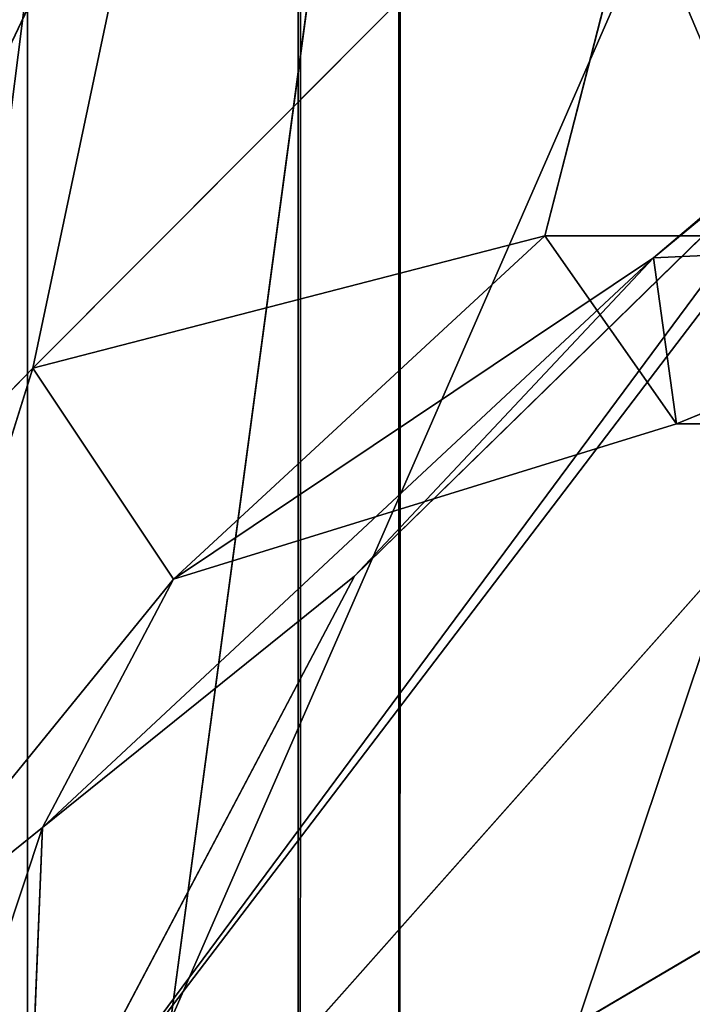
# Model space of a CAD drawing. Units: centimetres. Extents: x -624 to 290, y -260 to 1175.
# Drawn here: x 69 to 69, y -18 to -18 of the extents above; entities that cross this region are included whole.
import ezdxf

# ---------------------------------------------------------------- set-up
doc = ezdxf.new("R2010")
doc.units = ezdxf.units.CM
doc.header["$LTSCALE"] = 2.54

# ---------------------------------------------------------------- blocks, each defined once
blk = doc.blocks.new('3DGeom~891_Defintion')
at = {"color": 18, "true_color": 0x000000}
mesh = blk.add_polyface(dxfattribs=at)
corners = [(3699.032579189474, 2845.823689377669, 24.81050410071979), (3725.980153325821, 3469.522229138698, 24.81050410072051), (3724.477177974297, 3481.80901566687, 24.81050410072065), (3833.703656443814, 2842.320854727644, 24.81050410072109), (3731.311796947361, 3458.350473848688, 24.81050410072022), (3739.918290273015, 3449.453638613539, 24.81050410072109), (3750.907164665876, 3443.755000846635, 24.81050410071964), (3816.53922442423, 3435.087629378669, 24.81050410071993), (3882.171284182582, 3443.755000846636, 24.8105041007208), (4024.361921128563, 2871.811754979499, 24.81050410072094), (3893.140194488286, 3449.47310976027, 24.81050410071993), (3901.732146071445, 3458.372163227324, 24.81050410072109), (3907.061817931291, 3469.535045589712, 24.8105041007208), (3908.580074435945, 3481.811480368988, 24.81050410072109), (4576.463329065387, 2842.320854727644, 24.81050410072123), (4504.415156753598, 4735.463234455759, 24.81050410072094), (4385.804817910427, 2871.811754979499, 24.8105041007208), (4505.918132105124, 4723.176201457377, 24.81050410072094), (4511.249775726663, 4712.004692637578, 24.81050410071935), (4519.856515522531, 4703.107610932217, 24.81050410072109), (4530.845143445181, 4697.409219635524, 24.81050410072109), (4596.477203203532, 4688.741848167557, 24.81050410072051), (4711.134652789942, 2845.823689377668, 24.81050410071993), (4662.109262961887, 4697.409219635525, 24.81050410072137), (4673.07817326759, 4703.127328549162, 24.81050410072051), (4681.670124850747, 4712.026382016214, 24.81050410072094), (4686.999796710594, 4723.18901790839, 24.81050410072065), (4688.518053215248, 4735.465699157878, 24.81050410071964), (3380.830169894635, 4152.69131983343, 24.81050410072037), (3385.672816615976, 4660.102502497452, 24.81050410071921), (3352.250470015782, 4406.693168360019, 24.81050410071964), (3418.965026944338, 3910.271353029281, 24.81050410072008), (3439.247307143125, 4917.462754129956, 24.81050410071935), (3362.715595208581, 3168.529355912205, 24.81050410072065), (3378.550566905747, 3538.384034552407, 24.81050410071935), (3359.558804735916, 3353.930657449587, 24.81050410072094), (3392.564370207963, 3048.410372902638, 24.81050410072051), (3464.761410527675, 2947.876159392482, 24.8105041007195), (3462.420436456051, 5163.742690921017, 24.81050410072094), (3462.835985233136, 5382.320854727644, 24.81050410072051), (3752.372923015419, 3552.077919519714, 24.8105041007208), (4532.310655324512, 4805.731891838392, 24.81050410072051), (4947.331000276064, 5382.320854727646, 24.81050410071979), (3726.958640066646, 3493.936335968009, 24.81050410072123), (3569.04739360177, 2881.213114738191, 24.81050410072008), (3791.348982897978, 3602.14957539684, 24.81050410072123), (3803.049909732712, 3609.322597970696, 24.81050410072094), (3816.544646768888, 3611.824517090624, 24.8105041007208), (3830.039137334852, 3609.322597970696, 24.81050410072051), (3841.740310639802, 3602.149575396841, 24.81050410071935), (3880.716124052146, 3552.077919519714, 24.81050410072037), (3906.130653471131, 3493.93633596801, 24.81050410071935), (4506.896618845947, 4747.5905547569, 24.81050410072123), (4205.083492754601, 2889.111252675149, 24.81050410072065), (4571.286961677279, 4855.803794185733, 24.81050410071935), (4582.987888512014, 4862.976570289375, 24.81050410072065), (4596.482625548191, 4865.478735879513, 24.81050410072109), (4609.977362584367, 4862.976570289376, 24.81050410072051), (4621.678289419102, 4855.803794185731, 24.81050410072022), (4660.65410283145, 4805.731891838392, 24.81050410072094), (4686.068632250434, 4747.5905547569, 24.81050410072051), (4841.119591907432, 2881.213114738192, 24.81050410072051), (4945.405574981528, 2947.876159392481, 24.81050410072037), (4947.746549053155, 5163.742690921021, 24.8105041007195), (5017.602615301243, 3048.41037290264, 24.81050410072022), (4991.202205035076, 3910.271353029281, 24.81050410071964), (4970.919678366078, 4917.462754129952, 24.81050410072109), (5031.616418603456, 3538.384034552407, 24.81050410072022), (5047.451636770835, 3168.529355912205, 24.81050410072022), (5050.608427243498, 3353.930657449587, 24.8105041007195), (5024.494415363441, 4660.102502497452, 24.81050410071906), (5029.337062084778, 4152.691319833429, 24.81050410072008), (5057.916761963633, 4406.693168360018, 24.8105041007208)]
mesh.append_faces([[corners[k] for k in face] for face in [(28, 29, 30), (33, 34, 35), (67, 68, 69), (70, 71, 72)]], dxfattribs={"vtx0": -1, "color": 18})
mesh.append_faces([[corners[k] for k in face] for face in [(1, 3, 4), (4, 3, 5), (5, 3, 6), (6, 3, 7), (7, 3, 8), (8, 9, 10), (10, 9, 11), (11, 9, 12), (12, 9, 13), (14, 15, 16), (15, 14, 17), (17, 14, 18), (18, 14, 19), (19, 14, 20), (20, 14, 21), (21, 22, 23), (23, 22, 24), (24, 22, 25), (25, 22, 26), (26, 22, 27), (29, 31, 32), (34, 36, 31), (32, 37, 38), (38, 37, 39), (39, 41, 42), (40, 37, 43), (43, 44, 2), (41, 13, 52), (52, 9, 15), (42, 62, 63), (63, 65, 66), (65, 64, 67)]], dxfattribs={"vtx0": -1, "vtx1": -1, "color": 18})
mesh.append_faces([[corners[k] for k in face] for face in [(31, 37, 32), (39, 37, 40), (39, 40, 41), (52, 13, 9), (42, 27, 22), (63, 64, 65)]], dxfattribs={"vtx0": -1, "vtx1": -1, "vtx2": -1, "color": 18})
mesh.append_faces([[corners[k] for k in face] for face in [(0, 1, 2), (1, 0, 3), (8, 3, 9), (21, 14, 22), (29, 28, 31), (34, 33, 36), (31, 36, 37), (43, 37, 44), (2, 44, 0), (41, 40, 45), (41, 45, 46), (41, 46, 47), (41, 47, 48), (41, 48, 49), (41, 49, 50), (41, 50, 51), (41, 51, 13), (15, 9, 53), (15, 53, 16), (42, 41, 54), (42, 54, 55), (42, 55, 56), (42, 56, 57), (42, 57, 58), (42, 58, 59), (42, 59, 60), (42, 60, 27), (42, 22, 61), (42, 61, 62), (63, 62, 64), (67, 64, 68), (65, 70, 66), (70, 65, 71)]], dxfattribs={"vtx0": -1, "vtx2": -1, "color": 18})
mesh = blk.add_polyface(dxfattribs=at)
corners = [(5024.494415363441, 4660.102502497453), (4991.202205035076, 3910.271353029281), (4970.919678366076, 4917.462754129953), (5029.337062084781, 4152.691319833429), (5057.91676196363, 4406.693168360018), (3378.550566905747, 3538.384034552408), (3362.715595208582, 3168.529355912206), (3359.558804735916, 3353.930657449588), (3392.564370207963, 3048.410372902638), (3418.965026944338, 3910.271353029282), (3464.761410527675, 2947.876159392481), (3439.247307143121, 4917.462754129956), (3462.42043645605, 5163.742690921019), (3462.835985233134, 5382.320854727644), (3752.37292301542, 3552.077919519714), (4532.31065532451, 4805.731891838392), (4947.331000276065, 5382.320854727646), (3726.958640066644, 3493.936335968009), (3569.047393601767, 2881.213114738191), (3724.477177974296, 3481.809015666869), (3699.032579189472, 2845.82368937767), (3791.348982897976, 3602.14957539684), (3803.049909732712, 3609.322597970696), (3816.544646768886, 3611.824517090624), (3830.039137334852, 3609.322597970696), (3841.7403106398, 3602.149575396841), (3880.716124052146, 3552.077919519714), (3906.130653471131, 3493.93633596801), (3908.580074435945, 3481.811480368988), (4506.896618845947, 4747.5905547569), (4024.361921128563, 2871.811754979499), (4504.415156753598, 4735.463234455759), (4205.083492754601, 2889.111252675149), (4385.804817910428, 2871.811754979499), (4571.286961677279, 4855.803794185733), (4582.987888512013, 4862.976570289376), (4596.482625548189, 4865.478735879512), (4609.977362584367, 4862.976570289377), (4621.678289419102, 4855.80379418573), (4660.654102831449, 4805.731891838391), (4686.068632250434, 4747.590554756899), (4688.518053215247, 4735.465699157878), (4711.13465278994, 2845.823689377669), (4841.119591907431, 2881.213114738192), (4945.405574981527, 2947.876159392482), (4947.746549053152, 5163.742690921021), (5017.60261530124, 3048.41037290264), (5031.616418603455, 3538.384034552408), (5047.451636770833, 3168.529355912204), (5050.608427243496, 3353.930657449588), (4576.463329065388, 2842.320854727644), (4505.918132105122, 4723.176201457377), (4511.249775726663, 4712.004692637576), (4519.856515522529, 4703.107610932217), (4530.84514344518, 4697.409219635524), (4596.477203203531, 4688.741848167556), (4662.109262961883, 4697.409219635524), (4673.078173267587, 4703.12732854916), (4681.670124850747, 4712.026382016214), (4686.999796710594, 4723.189017908392), (3725.980153325818, 3469.522229138699), (3833.703656443814, 2842.320854727645), (3731.311796947361, 3458.350473848688), (3739.918290273014, 3449.453638613539), (3750.907164665876, 3443.755000846635), (3816.539224424228, 3435.087629378669), (3882.17128418258, 3443.755000846636), (3893.140194488286, 3449.473109760268), (3901.732146071444, 3458.372163227324), (3907.061817931288, 3469.535045589714), (3385.672816615974, 4660.102502497453), (3380.830169894634, 4152.69131983343), (3352.250470015784, 4406.693168360018)]
mesh.append_faces([[corners[k] for k in face] for face in [(3, 0, 4), (5, 6, 7), (48, 47, 49), (70, 71, 72)]], dxfattribs={"vtx0": -1, "color": 18})
mesh.append_faces([[corners[k] for k in face] for face in [(0, 1, 2), (1, 0, 3), (6, 5, 8), (8, 9, 10), (10, 17, 18), (18, 19, 20), (14, 15, 21), (21, 15, 22), (22, 15, 23), (23, 15, 24), (24, 15, 25), (25, 15, 26), (26, 15, 27), (27, 15, 28), (30, 31, 32), (32, 31, 33), (15, 16, 34), (34, 16, 35), (35, 16, 36), (36, 16, 37), (37, 16, 38), (38, 16, 39), (39, 16, 40), (40, 16, 41), (42, 16, 43), (43, 16, 44), (44, 45, 46), (46, 47, 48), (50, 55, 42), (20, 60, 61), (60, 20, 19), (61, 66, 30), (71, 70, 9)]], dxfattribs={"vtx0": -1, "vtx1": -1, "color": 18})
mesh.append_faces([[corners[k] for k in face] for face in [(10, 9, 11), (10, 13, 14), (14, 13, 15), (28, 29, 30), (41, 16, 42), (46, 45, 1)]], dxfattribs={"vtx0": -1, "vtx1": -1, "vtx2": -1, "color": 18})
mesh.append_faces([[corners[k] for k in face] for face in [(8, 5, 9), (10, 11, 12), (10, 12, 13), (15, 13, 16), (10, 14, 17), (18, 17, 19), (28, 15, 29), (30, 29, 31), (44, 16, 45), (1, 45, 2), (46, 1, 47), (31, 50, 33), (50, 31, 51), (50, 51, 52), (50, 52, 53), (50, 53, 54), (50, 54, 55), (42, 55, 56), (42, 56, 57), (42, 57, 58), (42, 58, 59), (42, 59, 41), (61, 60, 62), (61, 62, 63), (61, 63, 64), (61, 64, 65), (61, 65, 66), (30, 66, 67), (30, 67, 68), (30, 68, 69), (30, 69, 28), (9, 70, 11)]], dxfattribs={"vtx0": -1, "vtx2": -1, "color": 18})
blk = doc.blocks.new('Grupuj#2')
at = {"color": 1, "true_color": 0xff0000}
mesh = blk.add_polyface(dxfattribs=at)
corners = [(376.3056352914402, 2046.987637963118), (457.8055996364135, 480.0963969242791), (375.4257813428782, 2038.286185809923), (376.4087905819601, 2047.186060198413), (380.4998080447753, 2055.079867106426), (380.5580604441272, 2055.130231160035), (387.3760183516006, 2060.959111870182), (387.426989201041, 2061.003407965521), (395.8565968239295, 2063.860202717073), (1511.996840239836, 2166.622896336298), (464.6029232008731, 444.0135858905068), (484.5750010369053, 411.9210648162672), (514.9342098324463, 389.4019614980614), (550.3844356130804, 379.6856433248963), (1090.154808782951, 329.1601820286762), (1645.331731487922, 311.7429021077771), (1556.291721988692, 2162.117437323931), (1597.314760640643, 2141.598636448038), (1628.212804130227, 2107.699987596006), (1644.85357287842, 2064.956682775706), (1646.922746647067, 2036.006453889466), (1647.161871180572, 2033.973693422237), (2200.508647196127, 329.1601820286433), (1648.033183009707, 2032.121747007669), (1649.448230877302, 2030.642378782458), (1651.258909623832, 2029.689102538896), (1653.279539726344, 2029.359612405065), (2893.833558668433, 2029.359612405065), (2740.277806774805, 379.6856433249014), (2775.731673330361, 389.4037818855323), (2806.073933427992, 411.913120413806), (2806.092095717592, 411.9265259787118), (2826.064173553719, 444.0239014195365), (2832.857859628138, 480.1058016556121), (2915.425781342885, 2004.907560981273), (2900.948852277621, 2028.063506719511), (2907.377241499097, 2024.430003109907), (2907.4367074901, 2024.396022543619), (2912.333549810617, 2018.778913576941), (2915.081073990628, 2011.851713877126)]
mesh.append_faces([[corners[k] for k in face] for face in [(0, 1, 2), (34, 38, 39)]], dxfattribs={"vtx0": -1, "color": 1})
mesh.append_faces([[corners[k] for k in face] for face in [(1, 9, 10), (10, 9, 11), (11, 9, 12), (12, 9, 13), (13, 9, 14), (14, 9, 15), (15, 21, 22), (22, 27, 28), (28, 27, 29), (29, 27, 30), (30, 27, 31), (31, 27, 32), (32, 27, 33), (33, 27, 34)]], dxfattribs={"vtx0": -1, "vtx1": -1, "color": 1})
mesh.append_faces([[corners[k] for k in face] for face in [(1, 0, 3), (1, 3, 4), (1, 4, 5), (1, 5, 6), (1, 6, 7), (1, 7, 8), (1, 8, 9), (15, 9, 16), (15, 16, 17), (15, 17, 18), (15, 18, 19), (15, 19, 20), (15, 20, 21), (22, 21, 23), (22, 23, 24), (22, 24, 25), (22, 25, 26), (22, 26, 27), (34, 27, 35), (34, 35, 36), (34, 36, 37), (34, 37, 38)]], dxfattribs={"vtx0": -1, "vtx2": -1, "color": 1})
mesh = blk.add_polyface(dxfattribs=at)
corners = [(457.8055996364135, 480.0963969242791, 31.2), (376.3056352914402, 2046.987637963118, 31.2), (375.4257813428782, 2038.286185809923, 31.2), (376.4087905819601, 2047.186060198413, 31.2), (380.4998080447753, 2055.079867106426, 31.2), (380.5580604441272, 2055.130231160035, 31.2), (387.3760183516006, 2060.959111870182, 31.2), (387.426989201041, 2061.003407965521, 31.2), (395.8565968239295, 2063.860202717073, 31.2), (1511.996840239836, 2166.622896336298, 31.2), (464.6029232008731, 444.0135858905068, 31.2), (484.5750010369053, 411.9210648162672, 31.2), (514.9342098324463, 389.4019614980614, 31.2), (550.3844356130804, 379.6856433248963, 31.2), (1090.154808782951, 329.1601820286762, 31.2), (1645.331731487922, 311.7429021077771, 31.2), (1556.291721988692, 2162.117437323931, 31.2), (1597.314760640643, 2141.598636448038, 31.19999999999596), (1628.212804130227, 2107.699987596006, 31.19999999999884), (1644.85357287842, 2064.956682775706, 31.2), (1646.922746647067, 2036.006453889466, 31.2), (1647.161871180572, 2033.973693422237, 31.2), (2200.508647196127, 329.1601820286433, 31.2), (1648.033183009707, 2032.121747007669, 31.2), (1649.448230877302, 2030.642378782458, 31.2), (1651.258909623832, 2029.689102538896, 31.2), (1653.279539726344, 2029.359612405065, 31.2), (2893.833558668433, 2029.359612405065, 31.2), (2740.277806774805, 379.6856433249014, 31.2), (2775.731673330361, 389.4037818855323, 31.2), (2806.073933427992, 411.913120413806, 31.2), (2806.092095717592, 411.9265259787118, 31.2), (2826.064173553719, 444.0239014195365, 31.2), (2832.857859628138, 480.1058016556121, 31.2), (2915.425781342885, 2004.907560981273, 31.2), (2900.948852277621, 2028.063506719511, 31.2), (2907.377241499097, 2024.430003109907, 31.2), (2907.4367074901, 2024.396022543619, 31.2), (2912.333549810617, 2018.778913576941, 31.2), (2915.081073990628, 2011.851713877126, 31.2)]
mesh.append_faces([[corners[k] for k in face] for face in [(0, 1, 2), (38, 34, 39)]], dxfattribs={"vtx0": -1, "color": 1})
mesh.append_faces([[corners[k] for k in face] for face in [(1, 0, 3), (3, 0, 4), (4, 0, 5), (5, 0, 6), (6, 0, 7), (7, 0, 8), (8, 0, 9), (9, 15, 16), (16, 15, 17), (17, 15, 18), (18, 15, 19), (19, 15, 20), (20, 15, 21), (21, 22, 23), (23, 22, 24), (24, 22, 25), (25, 22, 26), (26, 22, 27), (27, 34, 35), (35, 34, 36), (36, 34, 37), (37, 34, 38)]], dxfattribs={"vtx0": -1, "vtx1": -1, "color": 1})
mesh.append_faces([[corners[k] for k in face] for face in [(9, 0, 10), (9, 10, 11), (9, 11, 12), (9, 12, 13), (9, 13, 14), (9, 14, 15), (21, 15, 22), (27, 22, 28), (27, 28, 29), (27, 29, 30), (27, 30, 31), (27, 31, 32), (27, 32, 33), (27, 33, 34)]], dxfattribs={"vtx0": -1, "vtx2": -1, "color": 1})
blk = doc.blocks.new('3DGeom~1342_Defintion')
at = {"color": 0}
blk.add_blockref('Grupuj#2', (12198.61918173142, 4586.452153796025, -0.6589657831055853), dxfattribs=at)
blk = doc.blocks.new('3DGeom~1264_Defintion')
at = {"color": 0}
for p, q in [((-42.9336627309823, -12.4844122064056, -176.5956028859596), (-38.30023611550153, -12.48441220640589, -187.0685612230869)), ((-41.02077993964923, -13.76856263963982, -188.719292719607), (-42.9336627309823, -12.4844122064056, -176.5956028859596)), ((-41.02077993964923, -13.76856263963982, -188.719292719607), (-42.9336627309823, -12.4844122064056, -176.5956028859596)), ((-42.9336627309823, -12.4844122064056, -176.5956028859596), (-38.30023611550153, -12.48441220640589, -187.0685612230869)), ((5.775291356258094e-13, -12.48441220640675, -208.6285689238645), (11.35714586946006, -12.48441220640546, -207.1570291995071)), ((5.775291356258094e-13, -12.48441220640675, -208.6285689238645), (11.35714586946006, -12.48441220640546, -207.1570291995071)), ((28.55810771619884, -12.67529729077324, -214.5613782359672), (14.75889878845308, -12.67529729077324, -220.1347814925195)), ((28.55810771619884, -12.67529729077324, -214.5613782359672), (14.75889878845308, -12.67529729077324, -220.1347814925195))]:
    blk.add_line(p, q, dxfattribs=at)
at = {"color": 140, "true_color": 0x00b3ff}
blk.add_line((-55.79338469429767, -12.67529729077267, -180.419436320795), (-58.18668508866799, -12.67529729077324, -165.7309696325771), dxfattribs=at)
blk.add_line((-55.79338469429767, -12.67529729077267, -180.419436320795), (-58.18668508866799, -12.67529729077324, -165.7309696325771), dxfattribs=at)
mesh = blk.add_polyface(dxfattribs=at)
corners = [(-36.04392898625573, -10.60834479889918, -185.6995116497266), (-42.9336627309823, -12.4844122064056, -176.5956028859596), (-38.30023611550153, -12.48441220640589, -187.0685612230869), (-40.40439490255488, -10.60834479889918, -175.8435259616633)]
mesh.append_faces([[corners[k] for k in face] for face in [(0, 1, 2), (1, 0, 3)]], dxfattribs={"vtx0": -1, "color": 140})
mesh = blk.add_polyface(dxfattribs=at)
corners = [(11.35714586946006, -12.48441220640546, -207.1570291995071), (1.732587406877428e-12, -10.60834479889918, -205.9894010579072), (5.775291356258094e-13, -12.48441220640675, -208.6285689238645), (10.6880840751618, -10.60834479889817, -204.604549038359)]
mesh.append_faces([[corners[k] for k in face] for face in [(0, 1, 2), (1, 0, 3)]], dxfattribs={"vtx0": -1, "color": 140})
mesh = blk.add_polyface(dxfattribs=at)
corners = [(-55.79338469429767, -12.67529729077267, -180.419436320795), (-60.8767129284943, -10.87506087596255, -165.8188923184742), (-58.37276885206803, -10.87506087596255, -181.1864126943544), (-58.18668508866799, -12.67529729077324, -165.7309696325771)]
mesh.append_faces([[corners[k] for k in face] for face in [(0, 1, 2), (1, 0, 3)]], dxfattribs={"vtx0": -1, "color": 140})
mesh = blk.add_polyface(dxfattribs=at)
corners = [(29.87837885639635, -10.87506087596183, -216.9067666758414), (14.75889878845308, -12.67529729077324, -220.1347814925195), (15.44121920028795, -10.87506087596241, -222.73784276084), (28.55810771619884, -12.67529729077324, -214.5613782359672)]
mesh.append_faces([[corners[k] for k in face] for face in [(0, 1, 2), (1, 0, 3)]], dxfattribs={"vtx0": -1, "color": 140})
mesh = blk.add_polyface(dxfattribs=at)
corners = [(-47.95581624334642, -13.76856263963924, -165.3966084623311), (-41.02077993964923, -13.76856263963982, -188.719292719607), (-42.9336627309823, -12.4844122064056, -176.5956028859596)]
mesh.append_faces([[corners[k] for k in face] for face in [(0, 1, 2)]], dxfattribs={"color": 140})
mesh = blk.add_polyface(dxfattribs=at)
corners = [(-42.9336627309823, -12.4844122064056, -176.5956028859596), (-41.02077993964923, -13.76856263963982, -188.719292719607), (-38.30023611550153, -12.48441220640589, -187.0685612230869)]
mesh.append_faces([[corners[k] for k in face] for face in [(0, 1, 2)]], dxfattribs={"color": 140})
mesh = blk.add_polyface(dxfattribs=at)
corners = [(12.16386655712941, -13.76856263963866, -210.2346817487922), (5.775291356258094e-13, -12.48441220640675, -208.6285689238645), (5.775291356258094e-13, -13.76856263964097, -211.8107433672279), (11.35714586946006, -12.48441220640546, -207.1570291995071)]
mesh.append_faces([[corners[k] for k in face] for face in [(0, 1, 2), (1, 0, 3)]], dxfattribs={"vtx0": -1, "color": 140})
mesh = blk.add_polyface(dxfattribs=at)
corners = [(23.53678250432369, -13.76856263964054, -205.6412426258212), (11.35714586946006, -12.48441220640546, -207.1570291995071), (12.16386655712941, -13.76856263963866, -210.2346817487922), (21.97579960660046, -12.48441220640661, -202.8682320244532)]
mesh.append_faces([[corners[k] for k in face] for face in [(0, 1, 2), (1, 0, 3)]], dxfattribs={"vtx0": -1, "color": 140})
mesh = blk.add_polyface(dxfattribs=at)
corners = [(-54.97098024477758, -13.86841019669439, -165.6258767257367), (-58.18668508866799, -12.67529729077324, -165.7309696325771), (-55.79338469429767, -12.67529729077267, -180.419436320795)]
mesh.append_faces([[corners[k] for k in face] for face in [(0, 1, 2)]], dxfattribs={"color": 140})
mesh = blk.add_polyface(dxfattribs=at)
corners = [(-54.97098024477758, -13.86841019669439, -165.6258767257367), (-55.79338469429767, -12.67529729077267, -180.419436320795), (-47.02146009416428, -13.86841019669396, -192.360295835846)]
mesh.append_faces([[corners[k] for k in face] for face in [(0, 1, 2)]], dxfattribs={"color": 140})
mesh = blk.add_polyface(dxfattribs=at)
corners = [(28.55810771619884, -12.67529729077324, -214.5613782359672), (13.94324523690096, -13.8684101966941, -217.0230408093122), (14.75889878845308, -12.67529729077324, -220.1347814925195), (26.97983674315397, -13.86841019669511, -211.7576524597804)]
mesh.append_faces([[corners[k] for k in face] for face in [(0, 1, 2), (1, 0, 3)]], dxfattribs={"vtx0": -1, "color": 140})
blk = doc.blocks.new('3DGeom~1234_Defintion')
at = {"color": 0}
for p, q in [((-92.30089248519762, -47.64329852323696, -277.0909007122895), (-52.14426673585243, -137.9763182810796, -244.4672719940802)), ((-92.30089248519762, -47.64329852323696, -277.0909007122895), (-52.14426673585243, -137.9763182810796, -244.4672719940802)), ((0, -112.1558462505017, -256.9813267403816), (30.9165128270979, -135.8297728588969, -239.8524189955006)), ((0, -112.1558462505017, -256.9813267403816), (30.9165128270979, -135.8297728588969, -239.8524189955006)), ((-30.91651282707942, -135.8297728588969, -239.8524189955099), (-40.51284596214231, -124.5231825542394, -251.7175578012799)), ((0, -126.5599521977599, -244.8159615869388), (-40.51284596214231, -124.5231825542394, -251.7175578012799)), ((-30.91651282707942, -135.8297728588969, -239.8524189955099), (-40.51284596214231, -124.5231825542394, -251.7175578012799)), ((0, -126.5599521977599, -244.8159615869388), (-40.51284596214231, -124.5231825542394, -251.7175578012799)), ((0, -126.5599521977599, -244.8159615869388), (-30.91651282707942, -135.8297728588969, -239.8524189955099)), ((0, -126.5599521977599, -244.8159615869388), (-30.91651282707942, -135.8297728588969, -239.8524189955099)), ((24.74026008937835, -138.5771857173446, -222.1037347003103), (0, -126.5599521977599, -244.8159615869388)), ((0, -126.5599521977599, -244.8159615869388), (30.9165128270979, -135.8297728588969, -239.8524189955006)), ((24.74026008937835, -138.5771857173446, -222.1037347003103), (0, -126.5599521977599, -244.8159615869388)), ((0, -126.5599521977599, -244.8159615869388), (30.9165128270979, -135.8297728588969, -239.8524189955006)), ((9.240466170012951e-12, -131.9480589302295, -226.7482339946674), (-30.91651282707942, -135.8297728588969, -239.8524189955099)), ((9.240466170012951e-12, -131.9480589302295, -226.7482339946674), (-30.91651282707942, -135.8297728588969, -239.8524189955099)), ((-30.91651282707942, -135.8297728588969, -239.8524189955099), (-52.14426673585243, -137.9763182810796, -244.4672719940802)), ((-30.91651282707942, -135.8297728588969, -239.8524189955099), (-52.14426673585243, -137.9763182810796, -244.4672719940802)), ((-52.14426673585243, -137.9763182810796, -244.4672719940802), (-82.68531613928782, -140.6193700340705, -245.0012739767166)), ((-52.14426673585243, -137.9763182810796, -244.4672719940802), (-82.68531613928782, -140.6193700340705, -245.0012739767166)), ((-52.82612001820751, -161.5572277163641, -222.9131400181939), (-52.14426673585243, -137.9763182810796, -244.4672719940802)), ((-52.82612001820751, -161.5572277163641, -222.9131400181939), (-52.14426673585243, -137.9763182810796, -244.4672719940802)), ((-24.74026008936911, -138.57718571734, -222.1037347003011), (-52.82612001820751, -161.5572277163641, -222.9131400181939)), ((-24.74026008936911, -138.57718571734, -222.1037347003011), (-52.82612001820751, -161.5572277163641, -222.9131400181939)), ((-24.74026008936911, -138.57718571734, -222.1037347003011), (-42.85138571124793, -156.6883074990151, -205.998776217944)), ((-24.74026008936911, -138.57718571734, -222.1037347003011), (-42.85138571124793, -156.6883074990151, -205.998776217944)), ((-24.74026008935987, -138.5771857173446, 222.1037347003057), (-24.74026008936911, -138.57718571734, -222.1037347003011)), ((-24.74026008935987, -138.5771857173446, 222.1037347003057), (-24.74026008936911, -138.57718571734, -222.1037347003011)), ((-69.79442317990542, -158.3908189978247, -233.4652858579947), (-82.68531613928782, -140.6193700340705, -245.0012739767166)), ((-82.68531613928782, -140.6193700340705, -245.0012739767166), (-77.82395342323886, -182.110113655229, -216.5400927113342)), ((-82.68531613928782, -140.6193700340705, -245.0012739767166), (-78.08538613357814, -184.9535774398429, -213.9693594871269)), ((-82.68531613928782, -140.6193700340705, -245.0012739767166), (-77.82395342323886, -182.110113655229, -216.5400927113342)), ((-82.68531613928782, -140.6193700340705, -245.0012739767166), (-78.08538613357814, -184.9535774398429, -213.9693594871269)), ((-69.79442317990542, -158.3908189978247, -233.4652858579947), (-82.68531613928782, -140.6193700340705, -245.0012739767166)), ((-42.85138571124793, -156.6883074990151, -205.998776217944), (-52.82612001820751, -161.5572277163641, -222.9131400181939)), ((-42.85138571124793, -156.6883074990151, -205.998776217944), (-52.82612001820751, -161.5572277163641, -222.9131400181939)), ((-77.82395342323886, -182.110113655229, -216.5400927113342), (-69.79442317990542, -158.3908189978247, -233.4652858579947)), ((-77.82395342323886, -182.110113655229, -216.5400927113342), (-69.79442317990542, -158.3908189978247, -233.4652858579947)), ((-52.82612001820751, -161.5572277163641, -222.9131400181939), (-69.79442317990542, -158.3908189978247, -233.4652858579947)), ((-52.82612001820751, -161.5572277163641, -222.9131400181939), (-69.79442317990542, -158.3908189978247, -233.4652858579947)), ((-52.82612001820751, -161.5572277163641, -222.9131400181939), (-77.82395342323886, -182.110113655229, -216.5400927113342)), ((-52.82612001820751, -161.5572277163641, -222.9131400181939), (-77.82395342323886, -182.110113655229, -216.5400927113342)), ((-244.5558883051384, -174.4626289277152, -245.001273976712), (-78.08538613357814, -184.9535774398429, -213.9693594871269)), ((-244.5558883051384, -174.4626289277152, -245.001273976712), (-78.08538613357814, -184.9535774398429, -213.9693594871269)), ((-643.1099362201445, -457.9851322212162, -245.0012739766889), (-533.8269312364598, -428.2698972835983, -195.9496189560373)), ((-643.1099362201445, -457.9851322212162, -245.0012739766889), (-533.8269312364598, -428.2698972835983, -195.9496189560373)), ((-643.1099362201445, -457.9851322212162, -245.0012739766889), (-728.1698592082059, -599.8028116749764, -245.0012739767166)), ((-643.1099362201445, -457.9851322212162, -245.0012739766889), (-728.1698592082059, -599.8028116749764, -245.0012739767166)), ((-643.1099362201445, -457.9851322212162, -245.0012739766889), (-581.8752511547092, -503.8932353565929, -182.4751471126687)), ((-643.1099362201445, -457.9851322212162, -245.0012739766889), (-581.8752511547092, -503.8932353565929, -182.4751471126687))]:
    blk.add_line(p, q, dxfattribs=at)
at = {"color": 254, "true_color": 0xe2e2e2}
for p, q in [((0, -112.1558462505017, -256.9813267403816), (0, -126.5599521977599, -244.8159615869388)), ((0, -126.5599521977599, -244.8159615869388), (0, -112.1558462505017, -256.9813267403816)), ((-52.14426673585243, -137.9763182810796, -244.4672719940802), (-40.51284596214231, -124.5231825542394, -251.7175578012799)), ((-40.51284596214231, -124.5231825542394, -251.7175578012799), (-52.14426673585243, -137.9763182810796, -244.4672719940802)), ((0, -126.5599521977599, -244.8159615869388), (9.240466170012951e-12, -131.9480589302295, -226.7482339946674)), ((9.240466170012951e-12, -131.9480589302295, -226.7482339946674), (0, -126.5599521977599, -244.8159615869388)), ((9.240466170012951e-12, -131.9480589302295, -226.7482339946674), (-24.74026008936911, -138.57718571734, -222.1037347003011)), ((-24.74026008936911, -138.57718571734, -222.1037347003011), (9.240466170012951e-12, -131.9480589302295, -226.7482339946674)), ((-9.240466170012951e-12, -131.9480589302295, 226.7482339946859), (9.240466170012951e-12, -131.9480589302295, -226.7482339946674)), ((24.74026008937835, -138.5771857173446, -222.1037347003103), (9.240466170012951e-12, -131.9480589302295, -226.7482339946674)), ((9.240466170012951e-12, -131.9480589302295, -226.7482339946674), (-9.240466170012951e-12, -131.9480589302295, 226.7482339946859)), ((9.240466170012951e-12, -131.9480589302295, -226.7482339946674), (24.74026008937835, -138.5771857173446, -222.1037347003103)), ((-30.91651282707942, -135.8297728588969, -239.8524189955099), (-52.82612001820751, -161.5572277163641, -222.9131400181939)), ((-30.91651282707942, -135.8297728588969, -239.8524189955099), (-52.82612001820751, -161.5572277163641, -222.9131400181939)), ((-24.74026008936911, -138.57718571734, -222.1037347003011), (-30.91651282707942, -135.8297728588969, -239.8524189955099)), ((-24.74026008936911, -138.57718571734, -222.1037347003011), (-30.91651282707942, -135.8297728588969, -239.8524189955099)), ((-69.79442317990542, -158.3908189978247, -233.4652858579947), (-52.14426673585243, -137.9763182810796, -244.4672719940802)), ((-52.14426673585243, -137.9763182810796, -244.4672719940802), (-69.79442317990542, -158.3908189978247, -233.4652858579947)), ((-58.09433206147827, -179.7924184778374, -207.390831092922), (-52.82612001820751, -161.5572277163641, -222.9131400181939)), ((-58.09433206147827, -179.7924184778374, -207.390831092922), (-52.82612001820751, -161.5572277163641, -222.9131400181939))]:
    blk.add_line(p, q, dxfattribs=at)
mesh = blk.add_polyface(dxfattribs=at)
corners = [(-40.51284596214231, -124.5231825542394, -251.7175578012799), (-92.30089248519762, -47.64329852323696, -277.0909007122895), (-52.14426673585243, -137.9763182810796, -244.4672719940802)]
mesh.append_faces([[corners[k] for k in face] for face in [(0, 1, 2)]], dxfattribs={"color": 254})
mesh = blk.add_polyface(dxfattribs=at)
corners = [(-52.14426673585243, -137.9763182810796, -244.4672719940802), (-92.30089248519762, -47.64329852323696, -277.0909007122895), (-82.68531613928782, -140.6193700340705, -245.0012739767166)]
mesh.append_faces([[corners[k] for k in face] for face in [(0, 1, 2)]], dxfattribs={"color": 254})
mesh = blk.add_polyface(dxfattribs=at)
corners = [(92.30089248522535, -47.64329852324158, -277.0909007122941), (40.51284596215155, -124.5231825542348, -251.7175578012892), (82.68531613925086, -140.6193700340705, -245.0012739767259)]
mesh.append_faces([[corners[k] for k in face] for face in [(0, 1, 2)]], dxfattribs={"color": 254})
mesh = blk.add_polyface(dxfattribs=at)
corners = [(244.5558883051569, -174.4626289277106, -245.0012739767166), (92.30089248522535, -47.64329852324158, -277.0909007122941), (82.68531613925086, -140.6193700340705, -245.0012739767259), (272.9955952070823, -85.4222299079975, -277.0909007122987)]
mesh.append_faces([[corners[k] for k in face] for face in [(0, 1, 2), (1, 0, 3)]], dxfattribs={"vtx0": -1, "color": 254})
mesh = blk.add_polyface(dxfattribs=at)
corners = [(0, -112.1558462505017, -256.9813267403816), (-40.51284596214231, -124.5231825542394, -251.7175578012799), (0, -126.5599521977599, -244.8159615869388)]
mesh.append_faces([[corners[k] for k in face] for face in [(0, 1, 2)]], dxfattribs={"color": 254})
mesh = blk.add_polyface(dxfattribs=at)
corners = [(40.51284596215155, -124.5231825542348, -251.7175578012892), (0, -112.1558462505017, -256.9813267403816), (30.9165128270979, -135.8297728588969, -239.8524189955006)]
mesh.append_faces([[corners[k] for k in face] for face in [(0, 1, 2)]], dxfattribs={"color": 254})
mesh = blk.add_polyface(dxfattribs=at)
corners = [(30.9165128270979, -135.8297728588969, -239.8524189955006), (0, -112.1558462505017, -256.9813267403816), (0, -126.5599521977599, -244.8159615869388)]
mesh.append_faces([[corners[k] for k in face] for face in [(0, 1, 2)]], dxfattribs={"color": 254})
mesh = blk.add_polyface(dxfattribs=at)
corners = [(-30.91651282707942, -135.8297728588969, -239.8524189955099), (-40.51284596214231, -124.5231825542394, -251.7175578012799), (-52.14426673585243, -137.9763182810796, -244.4672719940802)]
mesh.append_faces([[corners[k] for k in face] for face in [(0, 1, 2)]], dxfattribs={"color": 254})
mesh = blk.add_polyface(dxfattribs=at)
corners = [(0, -126.5599521977599, -244.8159615869388), (-40.51284596214231, -124.5231825542394, -251.7175578012799), (-30.91651282707942, -135.8297728588969, -239.8524189955099)]
mesh.append_faces([[corners[k] for k in face] for face in [(0, 1, 2)]], dxfattribs={"color": 254})
mesh = blk.add_polyface(dxfattribs=at)
corners = [(9.240466170012951e-12, -131.9480589302295, -226.7482339946674), (0, -126.5599521977599, -244.8159615869388), (-30.91651282707942, -135.8297728588969, -239.8524189955099)]
mesh.append_faces([[corners[k] for k in face] for face in [(0, 1, 2)]], dxfattribs={"color": 254})
mesh = blk.add_polyface(dxfattribs=at)
corners = [(24.74026008937835, -138.5771857173446, -222.1037347003103), (0, -126.5599521977599, -244.8159615869388), (9.240466170012951e-12, -131.9480589302295, -226.7482339946674)]
mesh.append_faces([[corners[k] for k in face] for face in [(0, 1, 2)]], dxfattribs={"color": 254})
mesh = blk.add_polyface(dxfattribs=at)
corners = [(24.74026008937835, -138.5771857173446, -222.1037347003103), (30.9165128270979, -135.8297728588969, -239.8524189955006), (0, -126.5599521977599, -244.8159615869388)]
mesh.append_faces([[corners[k] for k in face] for face in [(0, 1, 2)]], dxfattribs={"color": 254})
mesh = blk.add_polyface(dxfattribs=at)
corners = [(-24.74026008936911, -138.57718571734, -222.1037347003011), (9.240466170012951e-12, -131.9480589302295, -226.7482339946674), (-30.91651282707942, -135.8297728588969, -239.8524189955099)]
mesh.append_faces([[corners[k] for k in face] for face in [(0, 1, 2)]], dxfattribs={"color": 254})
mesh = blk.add_polyface(dxfattribs=at)
corners = [(-24.74026008936911, -138.57718571734, -222.1037347003011), (-9.240466170012951e-12, -131.9480589302295, 226.7482339946859), (9.240466170012951e-12, -131.9480589302295, -226.7482339946674), (-24.74026008935987, -138.5771857173446, 222.1037347003057)]
mesh.append_faces([[corners[k] for k in face] for face in [(0, 1, 2), (1, 0, 3)]], dxfattribs={"vtx0": -1, "color": 254})
mesh = blk.add_polyface(dxfattribs=at)
corners = [(-9.240466170012951e-12, -131.9480589302295, 226.7482339946859), (24.74026008937835, -138.5771857173446, -222.1037347003103), (9.240466170012951e-12, -131.9480589302295, -226.7482339946674), (24.74026008935987, -138.57718571734, 222.1037347003103)]
mesh.append_faces([[corners[k] for k in face] for face in [(0, 1, 2), (1, 0, 3)]], dxfattribs={"vtx0": -1, "color": 254})
mesh = blk.add_polyface(dxfattribs=at)
corners = [(-24.74026008936911, -138.57718571734, -222.1037347003011), (-30.91651282707942, -135.8297728588969, -239.8524189955099), (-52.82612001820751, -161.5572277163641, -222.9131400181939)]
mesh.append_faces([[corners[k] for k in face] for face in [(0, 1, 2)]], dxfattribs={"color": 254})
mesh = blk.add_polyface(dxfattribs=at)
corners = [(-30.91651282707942, -135.8297728588969, -239.8524189955099), (-52.14426673585243, -137.9763182810796, -244.4672719940802), (-52.82612001820751, -161.5572277163641, -222.9131400181939)]
mesh.append_faces([[corners[k] for k in face] for face in [(0, 1, 2)]], dxfattribs={"color": 254})
mesh = blk.add_polyface(dxfattribs=at)
corners = [(-52.14426673585243, -137.9763182810796, -244.4672719940802), (-82.68531613928782, -140.6193700340705, -245.0012739767166), (-69.79442317990542, -158.3908189978247, -233.4652858579947)]
mesh.append_faces([[corners[k] for k in face] for face in [(0, 1, 2)]], dxfattribs={"color": 254})
mesh = blk.add_polyface(dxfattribs=at)
corners = [(-52.14426673585243, -137.9763182810796, -244.4672719940802), (-69.79442317990542, -158.3908189978247, -233.4652858579947), (-52.82612001820751, -161.5572277163641, -222.9131400181939)]
mesh.append_faces([[corners[k] for k in face] for face in [(0, 1, 2)]], dxfattribs={"color": 254})
mesh = blk.add_polyface(dxfattribs=at)
corners = [(-42.85138571124793, -156.6883074990151, -205.998776217944), (-24.74026008936911, -138.57718571734, -222.1037347003011), (-52.82612001820751, -161.5572277163641, -222.9131400181939)]
mesh.append_faces([[corners[k] for k in face] for face in [(0, 1, 2)]], dxfattribs={"color": 254})
mesh = blk.add_polyface(dxfattribs=at)
corners = [(-42.85138571124793, -156.6883074990151, -205.998776217944), (-24.74026008935987, -138.5771857173446, 222.1037347003057), (-24.74026008936911, -138.57718571734, -222.1037347003011), (-42.85138571122021, -156.6883074990197, 205.9987762179348)]
mesh.append_faces([[corners[k] for k in face] for face in [(0, 1, 2), (1, 0, 3)]], dxfattribs={"vtx0": -1, "color": 254})
mesh = blk.add_polyface(dxfattribs=at)
corners = [(-78.08538613357814, -184.9535774398429, -213.9693594871269), (-82.68531613928782, -140.6193700340705, -245.0012739767166), (-244.5558883051384, -174.4626289277152, -245.001273976712)]
mesh.append_faces([[corners[k] for k in face] for face in [(0, 1, 2)]], dxfattribs={"color": 254})
mesh = blk.add_polyface(dxfattribs=at)
corners = [(-69.79442317990542, -158.3908189978247, -233.4652858579947), (-82.68531613928782, -140.6193700340705, -245.0012739767166), (-77.82395342323886, -182.110113655229, -216.5400927113342)]
mesh.append_faces([[corners[k] for k in face] for face in [(0, 1, 2)]], dxfattribs={"color": 254})
mesh = blk.add_polyface(dxfattribs=at)
corners = [(-82.68531613928782, -140.6193700340705, -245.0012739767166), (-78.08538613357814, -184.9535774398429, -213.9693594871269), (-77.82395342323886, -182.110113655229, -216.5400927113342)]
mesh.append_faces([[corners[k] for k in face] for face in [(0, 1, 2)]], dxfattribs={"color": 254})
mesh = blk.add_polyface(dxfattribs=at)
corners = [(-42.85138571124793, -156.6883074990151, -205.998776217944), (-52.82612001820751, -161.5572277163641, -222.9131400181939), (-58.09433206147827, -179.7924184778374, -207.390831092922)]
mesh.append_faces([[corners[k] for k in face] for face in [(0, 1, 2)]], dxfattribs={"color": 254})
mesh = blk.add_polyface(dxfattribs=at)
corners = [(-52.82612001820751, -161.5572277163641, -222.9131400181939), (-69.79442317990542, -158.3908189978247, -233.4652858579947), (-77.82395342323886, -182.110113655229, -216.5400927113342)]
mesh.append_faces([[corners[k] for k in face] for face in [(0, 1, 2)]], dxfattribs={"color": 254})
mesh = blk.add_polyface(dxfattribs=at)
corners = [(-58.09433206147827, -179.7924184778374, -207.390831092922), (-52.82612001820751, -161.5572277163641, -222.9131400181939), (-77.82395342323886, -182.110113655229, -216.5400927113342)]
mesh.append_faces([[corners[k] for k in face] for face in [(0, 1, 2)]], dxfattribs={"color": 254})
mesh = blk.add_polyface(dxfattribs=at)
corners = [(-358.3615969980855, -307.3122117435709, -182.4751471126871), (-244.5558883051384, -174.4626289277152, -245.001273976712), (-396.0744194473609, -240.7165701155414, -245.0012739767166), (-221.2701361617627, -247.3667411644113, -182.4751471126594)]
mesh.append_faces([[corners[k] for k in face] for face in [(0, 1, 2), (1, 0, 3)]], dxfattribs={"vtx0": -1, "color": 254})
mesh = blk.add_polyface(dxfattribs=at)
corners = [(-78.08538613357814, -184.9535774398429, -213.9693594871269), (-244.5558883051384, -174.4626289277152, -245.001273976712), (-221.2701361617627, -247.3667411644113, -182.4751471126594)]
mesh.append_faces([[corners[k] for k in face] for face in [(0, 1, 2)]], dxfattribs={"color": 254})
mesh = blk.add_polyface(dxfattribs=at)
corners = [(-728.1698592082059, -599.8028116749764, -245.0012739767166), (-717.8979860693199, -401.9159071348186, -277.090900712271), (-812.8496951793261, -560.2257134051916, -277.0909007122802), (-643.1099362201445, -457.9851322212162, -245.0012739766889)]
mesh.append_faces([[corners[k] for k in face] for face in [(0, 1, 2), (1, 0, 3)]], dxfattribs={"vtx0": -1, "color": 254})
mesh = blk.add_polyface(dxfattribs=at)
corners = [(-533.8269312364598, -428.2698972835983, -195.9496189560373), (-546.8623306867498, -409.4773100791446, -216.5400927113619), (-643.1099362201445, -457.9851322212162, -245.0012739766889)]
mesh.append_faces([[corners[k] for k in face] for face in [(0, 1, 2)]], dxfattribs={"color": 254})
mesh = blk.add_polyface(dxfattribs=at)
corners = [(-533.8269312364598, -428.2698972835983, -195.9496189560373), (-643.1099362201445, -457.9851322212162, -245.0012739766889), (-581.8752511547092, -503.8932353565929, -182.4751471126687)]
mesh.append_faces([[corners[k] for k in face] for face in [(0, 1, 2)]], dxfattribs={"color": 254})
mesh = blk.add_polyface(dxfattribs=at)
corners = [(-658.8361133513804, -632.2075339884425, -182.4751471126825), (-643.1099362201445, -457.9851322212162, -245.0012739766889), (-728.1698592082059, -599.8028116749764, -245.0012739767166), (-581.8752511547092, -503.8932353565929, -182.4751471126687)]
mesh.append_faces([[corners[k] for k in face] for face in [(0, 1, 2), (1, 0, 3)]], dxfattribs={"vtx0": -1, "color": 254})
mesh = blk.add_polyface(dxfattribs=at)
corners = [(-782.4064209490883, -756.026501812099, -245.0012739767259), (-812.8496951793261, -560.2257134051916, -277.0909007122802), (-873.3934525845323, -734.6168379252075, -277.0909007122987), (-728.1698592082059, -599.8028116749764, -245.0012739767166)]
mesh.append_faces([[corners[k] for k in face] for face in [(0, 1, 2), (1, 0, 3)]], dxfattribs={"vtx0": -1, "color": 254})
blk = doc.blocks.new('Group299')
at = {"color": 7, "true_color": 0xebebeb, "extrusion": (0.9984677200346102, 0.0553372573307294, 2.123301534595612e-14), "xscale": 0.003031496046565648, "yscale": 0.003031496046565648, "zscale": 0.003031496046565648, "rotation": 60.00000000009737}
blk.add_blockref('3DGeom~1234_Defintion', (-1192.892988249843, 244.9153015574919, 624.4810576168745), dxfattribs=at)

msp = doc.modelspace()

# ---------------------------------------------------------------- block references
at = {"color": 0, "rotation": 356.8277880640356}
msp.add_blockref('Group299', (-555.1277130044723, 1174.677932515529, -71.28283046755895), dxfattribs=at)
at = {"color": 0, "extrusion": (-3.255439605252991e-09, -0.7880107536057452, -0.6156614753269084), "xscale": 0.04836661139811116, "yscale": 0.04836661139811116, "zscale": 0.04836661139811116}
msp.add_blockref('3DGeom~891_Defintion', (-134.0893325582241, -168.5771010031834, -45.40219021215502), dxfattribs=at)
at = {"color": 7, "true_color": 0xebebeb, "extrusion": (9.995448447316142e-05, 0.8660253966847564, -0.5000000023061112), "xscale": 0.05610644582688343, "yscale": 0.05610644582688343, "zscale": 0.05610644582688343, "rotation": 90.0030538677563}
msp.add_blockref('3DGeom~1264_Defintion', (-69.35296091344671, 141.2455988829676, -90.7606069372421), dxfattribs=at)
at = {"color": 1, "true_color": 0xff0000, "extrusion": (2.921204991467712e-09, 0.707106781186533, 0.707106781186562), "xscale": 0.03929140060905396, "yscale": 0.03929140060905396, "zscale": 0.03929140060905396}
msp.add_blockref('3DGeom~1342_Defintion', (-613.2515466947902, -3.715648466201671, 168.9201417189999), dxfattribs=at)

doc.saveas('drawing.dxf')
